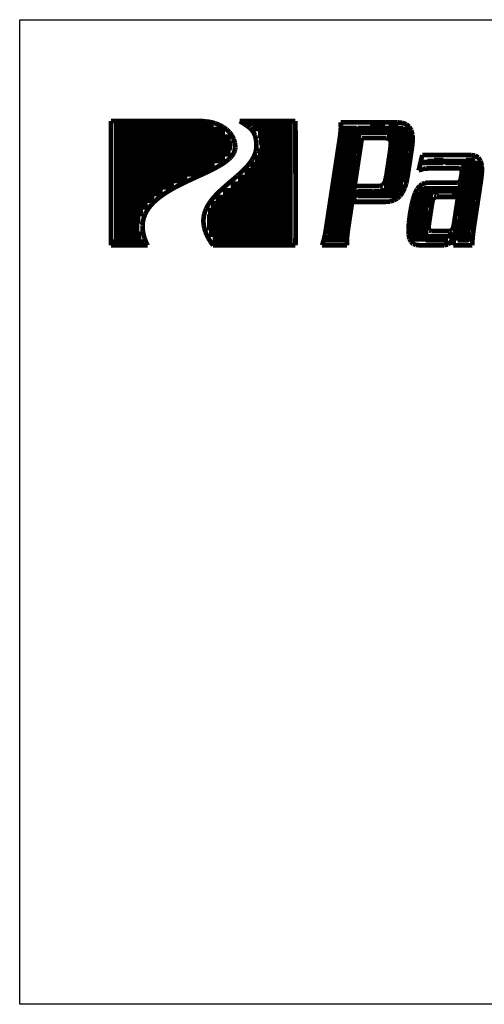
# Model space of a CAD drawing. Extents: x 788.2 to 801, y 1195.7 to 1204.6.
# Drawn here: x 789 to 789.5, y 1198.2 to 1199.3 of the extents above; entities that cross this region are included whole.
import ezdxf

# ---------------------------------------------------------------- set-up
doc = ezdxf.new("R2010")
doc.units = 0
doc.header["$MEASUREMENT"] = 0
doc.layers.add('DRAW', color=7, linetype='CONTINUOUS')

msp = doc.modelspace()

# ---------------------------------------------------------------- linework, layer by layer
at = {"layer": 'DRAW'}
msp.add_line((789.0137, 1198.22019), (789.0137, 1199.26535), dxfattribs=at)
at = {"layer": 'DRAW', "linetype": 'Continuous'}
for p, q in [((789.0137, 1199.26535), (791.2692, 1199.26535)), ((791.2692, 1198.22019), (789.0137, 1198.22019))]:
    msp.add_line(p, q, dxfattribs=at)
at = {"layer": 'DRAW'}
for points, const_width in [([(789.11073, 1199.15779), (789.11062, 1199.14205)], 0.005), ([(789.11073, 1199.15779), (789.12089, 1199.15774)], 0.005), ([(789.12592, 1199.15774), (789.12089, 1199.15774)], 0.005), ([(789.13096, 1199.15774), (789.12592, 1199.15774)], 0.005), ([(789.13096, 1199.15774), (789.13599, 1199.15774)], 0.005), ([(789.14103, 1199.15774), (789.13599, 1199.15774)], 0.005), ([(789.14607, 1199.15774), (789.14103, 1199.15774)], 0.005), ([(789.1511, 1199.15774), (789.14607, 1199.15774)], 0.005), ([(789.15614, 1199.15774), (789.1511, 1199.15774)], 0.005), ([(789.15614, 1199.15774), (789.16117, 1199.15774)], 0.005), ([(789.16621, 1199.15774), (789.16117, 1199.15774)], 0.005), ([(789.16621, 1199.15774), (789.17124, 1199.15774)], 0.005), ([(789.17628, 1199.15774), (789.17124, 1199.15774)], 0.005), ([(789.18131, 1199.15774), (789.17628, 1199.15774)], 0.005), ([(789.18131, 1199.15774), (789.18635, 1199.15774)], 0.005), ([(789.19138, 1199.15774), (789.18635, 1199.15774)], 0.005), ([(789.19642, 1199.15774), (789.19138, 1199.15774)], 0.005), ([(789.19642, 1199.15774), (789.20145, 1199.15774)], 0.005), ([(789.20649, 1199.15774), (789.20145, 1199.15774)], 0.005), ([(789.20649, 1199.15774), (789.2116, 1199.15745)], 0.005), ([(789.2116, 1199.15745), (789.21656, 1199.15665)], 0.005), ([(789.21656, 1199.15665), (789.2213, 1199.15536)], 0.005), ([(789.24742, 1199.15773), (789.25363, 1199.15387)], 0.005), ([(789.24742, 1199.15773), (789.25285, 1199.1577)], 0.005), ([(789.25285, 1199.1577), (789.26277, 1199.15766)], 0.005), ([(789.26277, 1199.15766), (789.26842, 1199.15764)], 0.005), ([(789.2738, 1199.15764), (789.26842, 1199.15764)], 0.005), ([(789.28049, 1199.15764), (789.2738, 1199.15764)], 0.005), ([(789.28771, 1199.15764), (789.28049, 1199.15764)], 0.005), ([(789.28771, 1199.15764), (789.29469, 1199.15764)], 0.005), ([(789.29469, 1199.15764), (789.30063, 1199.15764)], 0.005), ([(789.30477, 1199.15764), (789.30063, 1199.15764)], 0.005), ([(789.30632, 1199.15764), (789.30477, 1199.15764)], 0.005), ([(789.30662, 1199.15774), (789.30632, 1199.15764)], 0.005), ([(789.30662, 1199.15774), (789.30673, 1199.04142)], 0.005), ([(789.21973, 1199.15279), (789.11373, 1199.15279)], 0.01), ([(789.23173, 1199.14679), (789.11373, 1199.14679)], 0.01), ([(789.2213, 1199.15536), (789.22575, 1199.15361)], 0.005), ([(789.22575, 1199.15361), (789.22983, 1199.1514)], 0.005), ([(789.22983, 1199.1514), (789.23348, 1199.14878)], 0.005), ([(789.23348, 1199.14878), (789.23662, 1199.14575)], 0.005), ([(789.25363, 1199.15387), (789.25828, 1199.1503)], 0.005), ([(789.26673, 1199.15479), (789.25373, 1199.15479)], 0.005), ([(789.30373, 1199.15179), (789.26073, 1199.15179)], 0.01), ([(789.25828, 1199.1503), (789.26158, 1199.14665)], 0.005), ([(789.26158, 1199.14665), (789.26369, 1199.14253)], 0.005), ([(789.30373, 1199.14479), (789.26673, 1199.14479)], 0.01), ([(789.35483, 1199.15038), (789.35439, 1199.14462)], 0.005), ([(789.3548, 1199.15633), (789.35483, 1199.15038)], 0.005), ([(789.41526, 1199.15633), (789.3548, 1199.15633)], 0.005), ([(789.35773, 1199.15279), (789.35773, 1199.02879)], 0.01), ([(789.36173, 1199.15279), (789.36173, 1199.05679)], 0.01), ([(789.36673, 1199.15279), (789.36673, 1199.07479)], 0.01), ([(789.37173, 1199.15179), (789.37173, 1199.12279)], 0.01), ([(789.37773, 1199.15279), (789.37773, 1199.14279)], 0.01), ([(789.38473, 1199.15279), (789.38473, 1199.14279)], 0.01), ([(789.39073, 1199.15379), (789.39073, 1199.14279)], 0.01), ([(789.39673, 1199.15379), (789.39673, 1199.14279)], 0.01), ([(789.40273, 1199.15279), (789.40273, 1199.14279)], 0.01), ([(789.40873, 1199.15279), (789.40873, 1199.14079)], 0.01), ([(789.41073, 1199.15379), (789.41073, 1199.12679)], 0.01), ([(789.41573, 1199.15279), (789.41573, 1199.08179)], 0.01), ([(789.41526, 1199.15633), (789.42032, 1199.15582)], 0.005), ([(789.42173, 1199.15179), (789.42173, 1199.09279)], 0.01), ([(789.42032, 1199.15582), (789.4244, 1199.15428)], 0.005), ([(789.42673, 1199.14679), (789.42673, 1199.12579)], 0.01), ([(789.4244, 1199.15428), (789.42752, 1199.15166)], 0.005), ([(789.42752, 1199.15166), (789.42967, 1199.14793)], 0.005), ([(789.42967, 1199.14793), (789.43086, 1199.14304)], 0.005), ([(789.11062, 1199.14205), (789.11073, 1199.02573)], 0.005), ([(789.23773, 1199.13879), (789.11373, 1199.13879)], 0.01), ([(789.23662, 1199.14575), (789.23918, 1199.14234)], 0.005), ([(789.23918, 1199.14234), (789.2411, 1199.13856)], 0.005), ([(789.2411, 1199.13856), (789.24231, 1199.13445)], 0.005), ([(789.26369, 1199.14253), (789.26483, 1199.13756)], 0.005), ([(789.26483, 1199.13756), (789.26516, 1199.13135)], 0.005), ([(789.26773, 1199.13779), (789.30373, 1199.13779)], 0.01), ([(789.35361, 1199.13881), (789.3391, 1199.04348)], 0.005), ([(789.35439, 1199.14462), (789.35361, 1199.13881)], 0.005), ([(789.37713, 1199.13962), (789.36937, 1199.0887)], 0.005), ([(789.40313, 1199.13962), (789.37713, 1199.13962)], 0.005), ([(789.40313, 1199.13962), (789.40672, 1199.13863)], 0.005), ([(789.40672, 1199.13863), (789.40802, 1199.13498)], 0.005), ([(789.43109, 1199.13696), (789.43036, 1199.12964)], 0.005), ([(789.43086, 1199.14304), (789.43109, 1199.13696)], 0.005), ([(789.23973, 1199.13179), (789.11373, 1199.13179)], 0.01), ([(789.11373, 1199.12479), (789.23773, 1199.12479)], 0.01), ([(789.24212, 1199.12612), (789.24138, 1199.12427)], 0.005), ([(789.24257, 1199.12804), (789.24212, 1199.12612)], 0.005), ([(789.24231, 1199.13445), (789.24273, 1199.13002)], 0.005), ([(789.24273, 1199.13002), (789.24257, 1199.12804)], 0.005), ([(789.26455, 1199.12598), (789.26381, 1199.1234)], 0.005), ([(789.30373, 1199.12379), (789.26673, 1199.12379)], 0.01), ([(789.26501, 1199.12863), (789.26455, 1199.12598)], 0.005), ([(789.26516, 1199.13135), (789.26501, 1199.12863)], 0.005), ([(789.30373, 1199.13079), (789.26873, 1199.13079)], 0.01), ([(789.4074, 1199.12761), (789.40328, 1199.10052)], 0.005), ([(789.40802, 1199.13498), (789.4074, 1199.12761)], 0.005), ([(789.41173, 1199.12679), (789.41173, 1199.07779)], 0.01), ([(789.43036, 1199.12964), (789.42563, 1199.09868)], 0.005), ([(789.23173, 1199.11779), (789.11373, 1199.11779)], 0.01), ([(789.21673, 1199.11479), (789.20573, 1199.10379)], 0.01), ([(789.23392, 1199.1157), (789.23177, 1199.11409)], 0.005), ([(789.23586, 1199.11733), (789.23392, 1199.1157)], 0.005), ([(789.2376, 1199.119), (789.23586, 1199.11733)], 0.005), ([(789.2391, 1199.12071), (789.2376, 1199.119)], 0.005), ([(789.24037, 1199.12246), (789.2391, 1199.12071)], 0.005), ([(789.24138, 1199.12427), (789.24037, 1199.12246)], 0.005), ([(789.26011, 1199.11599), (789.25845, 1199.11362)], 0.005), ([(789.26158, 1199.11841), (789.26011, 1199.11599)], 0.005), ([(789.26373, 1199.11679), (789.30373, 1199.11679)], 0.01), ([(789.26281, 1199.12087), (789.26158, 1199.11841)], 0.005), ([(789.26381, 1199.1234), (789.26281, 1199.12087)], 0.005), ([(789.35373, 1199.12079), (789.35373, 1199.02879)], 0.01), ([(789.40873, 1199.11579), (789.40873, 1199.07679)], 0.01), ([(789.44132, 1199.1217), (789.43749, 1199.1054)], 0.005), ([(789.49308, 1199.1217), (789.44132, 1199.1217)], 0.005), ([(789.44473, 1199.11679), (789.44473, 1199.11079)], 0.01), ([(789.45173, 1199.11779), (789.45173, 1199.11079)], 0.01), ([(789.45873, 1199.11879), (789.45873, 1199.11079)], 0.01), ([(789.46473, 1199.11779), (789.46473, 1199.11179)], 0.01), ([(789.47073, 1199.11779), (789.47073, 1199.11079)], 0.01), ([(789.47773, 1199.11779), (789.47773, 1199.11079)], 0.01), ([(789.48273, 1199.11779), (789.48273, 1199.11079)], 0.01), ([(789.48773, 1199.11779), (789.48773, 1199.02979)], 0.01), ([(789.49273, 1199.11879), (789.49273, 1199.04179)], 0.01), ([(789.49308, 1199.1217), (789.49752, 1199.12103)], 0.005), ([(789.49673, 1199.11579), (789.49673, 1199.07379)], 0.01), ([(789.49752, 1199.12103), (789.5009, 1199.11898)], 0.005), ([(789.5009, 1199.11898), (789.50321, 1199.11551)], 0.005), ([(789.50321, 1199.11551), (789.50448, 1199.11056)], 0.005), ([(789.11373, 1199.11079), (789.22073, 1199.11079)], 0.01), ([(789.20673, 1199.10379), (789.11373, 1199.10379)], 0.01), ([(789.21555, 1199.10491), (789.21243, 1199.10341)], 0.005), ([(789.21858, 1199.10642), (789.21555, 1199.10491)], 0.005), ([(789.2215, 1199.10792), (789.21858, 1199.10642)], 0.005), ([(789.2243, 1199.10944), (789.2215, 1199.10792)], 0.005), ([(789.22695, 1199.11097), (789.2243, 1199.10944)], 0.005), ([(789.22944, 1199.11252), (789.22695, 1199.11097)], 0.005), ([(789.23177, 1199.11409), (789.22944, 1199.11252)], 0.005), ([(789.25018, 1199.10447), (789.2478, 1199.10225)], 0.005), ([(789.25245, 1199.10672), (789.25018, 1199.10447)], 0.005), ([(789.25273, 1199.10279), (789.30373, 1199.10279)], 0.01), ([(789.2546, 1199.10899), (789.25245, 1199.10672)], 0.005), ([(789.25661, 1199.11129), (789.2546, 1199.10899)], 0.005), ([(789.30373, 1199.10979), (789.25873, 1199.10979)], 0.01), ([(789.25845, 1199.11362), (789.25661, 1199.11129)], 0.005), ([(789.40773, 1199.10579), (789.40773, 1199.07579)], 0.01), ([(789.44164, 1199.10675), (789.43749, 1199.1054)], 0.005), ([(789.44492, 1199.10732), (789.44164, 1199.10675)], 0.005), ([(789.44823, 1199.10744), (789.44492, 1199.10732)], 0.005), ([(789.44823, 1199.10744), (789.48085, 1199.10744)], 0.005), ([(789.48085, 1199.10744), (789.48247, 1199.107)], 0.005), ([(789.48247, 1199.107), (789.48331, 1199.10557)], 0.005), ([(789.48331, 1199.10557), (789.48327, 1199.10296)], 0.005), ([(789.49973, 1199.11179), (789.49973, 1199.10179)], 0.01), ([(789.50448, 1199.11056), (789.50469, 1199.10409)], 0.005), ([(789.11373, 1199.09679), (789.19173, 1199.09679)], 0.01), ([(789.19244, 1199.09419), (789.18904, 1199.09257)], 0.005), ([(789.19585, 1199.09577), (789.19244, 1199.09419)], 0.005), ([(789.19924, 1199.09734), (789.19585, 1199.09577)], 0.005), ([(789.20261, 1199.09888), (789.19924, 1199.09734)], 0.005), ([(789.20594, 1199.1004), (789.20261, 1199.09888)], 0.005), ([(789.20922, 1199.10191), (789.20594, 1199.1004)], 0.005), ([(789.21243, 1199.10341), (789.20922, 1199.10191)], 0.005), ([(789.24025, 1199.09562), (789.23766, 1199.09342)], 0.005), ([(789.24282, 1199.09783), (789.24025, 1199.09562)], 0.005), ([(789.24534, 1199.10003), (789.24282, 1199.09783)], 0.005), ([(789.30373, 1199.09579), (789.24573, 1199.09579)], 0.01), ([(789.2478, 1199.10225), (789.24534, 1199.10003)], 0.005), ([(789.34973, 1199.09279), (789.34973, 1199.02879)], 0.01), ([(789.40328, 1199.10052), (789.40165, 1199.0932)], 0.005), ([(789.40573, 1199.09479), (789.40573, 1199.07579)], 0.01), ([(789.42563, 1199.09868), (789.42435, 1199.09221)], 0.005), ([(789.48158, 1199.09424), (789.4803, 1199.0928)], 0.005), ([(789.48234, 1199.09685), (789.48158, 1199.09424)], 0.005), ([(789.48327, 1199.10296), (789.48234, 1199.09685)], 0.005), ([(789.48573, 1199.09979), (789.48573, 1199.02879)], 0.01), ([(789.50386, 1199.09603), (789.49648, 1199.04756)], 0.005), ([(789.50469, 1199.10409), (789.50386, 1199.09603)], 0.005), ([(789.17773, 1199.08979), (789.11373, 1199.08979)], 0.01), ([(789.11373, 1199.08279), (789.16573, 1199.08279)], 0.01), ([(789.17261, 1199.08389), (789.16954, 1199.08201)], 0.005), ([(789.17577, 1199.08572), (789.17261, 1199.08389)], 0.005), ([(789.17901, 1199.0875), (789.17577, 1199.08572)], 0.005), ([(789.18231, 1199.08923), (789.17901, 1199.0875)], 0.005), ([(789.18566, 1199.09092), (789.18231, 1199.08923)], 0.005), ([(789.18904, 1199.09257), (789.18566, 1199.09092)], 0.005), ([(789.22744, 1199.08445), (789.22502, 1199.08215)], 0.005), ([(789.30373, 1199.08179), (789.22973, 1199.08179)], 0.01), ([(789.22993, 1199.08672), (789.22744, 1199.08445)], 0.005), ([(789.23248, 1199.08897), (789.22993, 1199.08672)], 0.005), ([(789.23506, 1199.0912), (789.23248, 1199.08897)], 0.005), ([(789.23766, 1199.09342), (789.23506, 1199.0912)], 0.005), ([(789.23773, 1199.08879), (789.30373, 1199.08879)], 0.01), ([(789.37173, 1199.08479), (789.37173, 1199.07679)], 0.01), ([(789.39538, 1199.0887), (789.36937, 1199.0887)], 0.005), ([(789.37773, 1199.08579), (789.37773, 1199.07579)], 0.01), ([(789.38373, 1199.08579), (789.38373, 1199.07579)], 0.01), ([(789.38873, 1199.08479), (789.38873, 1199.07579)], 0.01), ([(789.39473, 1199.08579), (789.39473, 1199.07579)], 0.01), ([(789.39925, 1199.08964), (789.39538, 1199.0887)], 0.005), ([(789.40173, 1199.08679), (789.40173, 1199.07579)], 0.01), ([(789.40165, 1199.0932), (789.39925, 1199.08964)], 0.005), ([(789.42263, 1199.08669), (789.42045, 1199.08209)], 0.005), ([(789.42435, 1199.09221), (789.42263, 1199.08669)], 0.005), ([(789.43587, 1199.08562), (789.43364, 1199.08122)], 0.005), ([(789.43839, 1199.08879), (789.43587, 1199.08562)], 0.005), ([(789.43873, 1199.08279), (789.43873, 1199.02979)], 0.01), ([(789.44124, 1199.09087), (789.43839, 1199.08879)], 0.005), ([(789.44273, 1199.08779), (789.44273, 1199.02979)], 0.01), ([(789.44445, 1199.09202), (789.44124, 1199.09087)], 0.005), ([(789.44806, 1199.09237), (789.44445, 1199.09202)], 0.005), ([(789.44773, 1199.08879), (789.44773, 1199.06579)], 0.01), ([(789.44806, 1199.09237), (789.47855, 1199.09237)], 0.005), ([(789.45373, 1199.08879), (789.45373, 1199.07979)], 0.01), ([(789.45973, 1199.08879), (789.45973, 1199.08079)], 0.01), ([(789.46573, 1199.08879), (789.46573, 1199.08079)], 0.01), ([(789.47173, 1199.08879), (789.47173, 1199.08079)], 0.01), ([(789.47773, 1199.08879), (789.47773, 1199.07979)], 0.01), ([(789.4803, 1199.0928), (789.47855, 1199.09237)], 0.005), ([(789.48373, 1199.09079), (789.48373, 1199.02879)], 0.01), ([(789.15673, 1199.07579), (789.11373, 1199.07579)], 0.01), ([(789.15846, 1199.07381), (789.15606, 1199.07158)], 0.005), ([(789.16102, 1199.07597), (789.15846, 1199.07381)], 0.005), ([(789.16373, 1199.07805), (789.16102, 1199.07597)], 0.005), ([(789.16658, 1199.08006), (789.16373, 1199.07805)], 0.005), ([(789.16954, 1199.08201), (789.16658, 1199.08006)], 0.005), ([(789.21839, 1199.07501), (789.21646, 1199.07254)], 0.005), ([(789.22047, 1199.07744), (789.21839, 1199.07501)], 0.005), ([(789.30373, 1199.07479), (789.22173, 1199.07479)], 0.01), ([(789.22269, 1199.07981), (789.22047, 1199.07744)], 0.005), ([(789.22502, 1199.08215), (789.22269, 1199.07981)], 0.005), ([(789.4111, 1199.07356), (789.407, 1199.07239)], 0.005), ([(789.4147, 1199.07555), (789.4111, 1199.07356)], 0.005), ([(789.41781, 1199.07839), (789.4147, 1199.07555)], 0.005), ([(789.42045, 1199.08209), (789.41781, 1199.07839)], 0.005), ([(789.43166, 1199.07544), (789.4299, 1199.06814)], 0.005), ([(789.43364, 1199.08122), (789.43166, 1199.07544)], 0.005), ([(789.43573, 1199.07579), (789.43573, 1199.02979)], 0.01), ([(789.45263, 1199.07443), (789.45167, 1199.07037)], 0.005), ([(789.45412, 1199.07663), (789.45263, 1199.07443)], 0.005), ([(789.45646, 1199.0773), (789.45412, 1199.07663)], 0.005), ([(789.47935, 1199.0773), (789.45646, 1199.0773)], 0.005), ([(789.47935, 1199.0773), (789.4749, 1199.04796)], 0.005), ([(789.14973, 1199.06879), (789.11373, 1199.06879)], 0.01), ([(789.14473, 1199.06179), (789.11373, 1199.06179)], 0.01), ([(789.14999, 1199.06437), (789.14838, 1199.06178)], 0.005), ([(789.15181, 1199.06686), (789.14999, 1199.06437)], 0.005), ([(789.15384, 1199.06926), (789.15181, 1199.06686)], 0.005), ([(789.15606, 1199.07158), (789.15384, 1199.06926)], 0.005), ([(789.21178, 1199.06476), (789.21066, 1199.06203)], 0.005), ([(789.30373, 1199.06079), (789.21373, 1199.06079)], 0.01), ([(789.21314, 1199.06742), (789.21178, 1199.06476)], 0.005), ([(789.2147, 1199.07001), (789.21314, 1199.06742)], 0.005), ([(789.30373, 1199.06779), (789.21673, 1199.06779)], 0.01), ([(789.21646, 1199.07254), (789.2147, 1199.07001)], 0.005), ([(789.34573, 1199.06779), (789.34573, 1199.02879)], 0.01), ([(789.36682, 1199.072), (789.36249, 1199.04348)], 0.005), ([(789.36682, 1199.072), (789.40241, 1199.072)], 0.005), ([(789.407, 1199.07239), (789.40241, 1199.072)], 0.005), ([(789.4299, 1199.06814), (789.42832, 1199.05917)], 0.005), ([(789.43273, 1199.06779), (789.43273, 1199.03079)], 0.01), ([(789.45167, 1199.07037), (789.44827, 1199.04796)], 0.005), ([(789.14173, 1199.05479), (789.11373, 1199.05479)], 0.01), ([(789.14173, 1199.05379), (789.11373, 1199.05379)], 0.01), ([(789.14505, 1199.05339), (789.14448, 1199.05038)], 0.005), ([(789.1459, 1199.0563), (789.14505, 1199.05339)], 0.005), ([(789.14702, 1199.05909), (789.1459, 1199.0563)], 0.005), ([(789.14838, 1199.06178), (789.14702, 1199.05909)], 0.005), ([(789.20919, 1199.05633), (789.20887, 1199.05335)], 0.005), ([(789.20887, 1199.05335), (789.20887, 1199.05027)], 0.005), ([(789.20979, 1199.05922), (789.20919, 1199.05633)], 0.005), ([(789.21066, 1199.06203), (789.20979, 1199.05922)], 0.005), ([(789.30373, 1199.05379), (789.21273, 1199.05379)], 0.01), ([(789.42832, 1199.05917), (789.42717, 1199.0502)], 0.005), ([(789.43073, 1199.05079), (789.43073, 1199.03679)], 0.01), ([(789.43173, 1199.05879), (789.43173, 1199.03179)], 0.01), ([(789.47873, 1199.05379), (789.47873, 1199.03079)], 0.01), ([(789.14073, 1199.04479), (789.11373, 1199.04479)], 0.01), ([(789.14448, 1199.05038), (789.1442, 1199.04724)], 0.005), ([(789.1442, 1199.04724), (789.14423, 1199.04399)], 0.005), ([(789.14423, 1199.04399), (789.14459, 1199.04061)], 0.005), ([(789.20887, 1199.05027), (789.2092, 1199.0471)], 0.005), ([(789.2092, 1199.0471), (789.20987, 1199.04382)], 0.005), ([(789.20987, 1199.04382), (789.21092, 1199.04044)], 0.005), ([(789.21273, 1199.04679), (789.30373, 1199.04679)], 0.01), ([(789.30373, 1199.03979), (789.21473, 1199.03979)], 0.01), ([(789.3391, 1199.04348), (789.3381, 1199.03767)], 0.005), ([(789.36249, 1199.04348), (789.36171, 1199.03767)], 0.005), ([(789.42717, 1199.0502), (789.4267, 1199.04289)], 0.005), ([(789.4267, 1199.04289), (789.42692, 1199.03711)], 0.005), ([(789.44827, 1199.04796), (789.44798, 1199.04391)], 0.005), ([(789.44798, 1199.04391), (789.44881, 1199.0417)], 0.005), ([(789.44881, 1199.0417), (789.45095, 1199.04104)], 0.005), ([(789.47244, 1199.0417), (789.47011, 1199.04104)], 0.005), ([(789.47373, 1199.03979), (789.47373, 1199.03779)], 0.01), ([(789.47394, 1199.04391), (789.47244, 1199.0417)], 0.005), ([(789.4749, 1199.04796), (789.47394, 1199.04391)], 0.005), ([(789.49648, 1199.04756), (789.49516, 1199.03789)], 0.005), ([(789.14273, 1199.03579), (789.11373, 1199.03579)], 0.01), ([(789.14459, 1199.04061), (789.14528, 1199.03709)], 0.005), ([(789.14528, 1199.03709), (789.14632, 1199.03344)], 0.005), ([(789.14632, 1199.03344), (789.14772, 1199.02966)], 0.005), ([(789.21092, 1199.04044), (789.21235, 1199.03693)], 0.005), ([(789.21235, 1199.03693), (789.21419, 1199.03331)], 0.005), ([(789.21419, 1199.03331), (789.21646, 1199.02957)], 0.005), ([(789.21873, 1199.03279), (789.30373, 1199.03279)], 0.01), ([(789.30673, 1199.04142), (789.30662, 1199.02569)], 0.005), ([(789.33678, 1199.03191), (789.33493, 1199.02597)], 0.005), ([(789.3381, 1199.03767), (789.33678, 1199.03191)], 0.005), ([(789.34173, 1199.03679), (789.34173, 1199.02879)], 0.01), ([(789.36171, 1199.03767), (789.36127, 1199.03191)], 0.005), ([(789.36127, 1199.03191), (789.36131, 1199.02597)], 0.005), ([(789.42692, 1199.03711), (789.42781, 1199.03271)], 0.005), ([(789.42781, 1199.03271), (789.42936, 1199.02954)], 0.005), ([(789.44973, 1199.03779), (789.44973, 1199.02879)], 0.01), ([(789.47011, 1199.04104), (789.45095, 1199.04104)], 0.005), ([(789.45673, 1199.03779), (789.45673, 1199.02879)], 0.01), ([(789.46373, 1199.03779), (789.46373, 1199.02879)], 0.01), ([(789.46873, 1199.03779), (789.46873, 1199.03279)], 0.01), ([(789.47467, 1199.03595), (789.47174, 1199.02992)], 0.005), ([(789.47492, 1199.03595), (789.4744, 1199.02597)], 0.005), ([(789.47492, 1199.03595), (789.47467, 1199.03595)], 0.005), ([(789.49516, 1199.03789), (789.49455, 1199.03102)], 0.005), ([(789.11073, 1199.02573), (789.14951, 1199.02572)], 0.005), ([(789.14573, 1199.02979), (789.11273, 1199.02979)], 0.005), ([(789.14772, 1199.02966), (789.14951, 1199.02572)], 0.005), ([(789.21646, 1199.02957), (789.21918, 1199.02569)], 0.005), ([(789.21918, 1199.0258), (789.29085, 1199.02569)], 0.005), ([(789.21918, 1199.0258), (789.21918, 1199.02569)], 0.005), ([(789.21973, 1199.02679), (789.30373, 1199.02679)], 0.005), ([(789.30662, 1199.02569), (789.29085, 1199.02569)], 0.005), ([(789.36131, 1199.02597), (789.33493, 1199.02597)], 0.005), ([(789.42936, 1199.02954), (789.43158, 1199.02746)], 0.005), ([(789.43158, 1199.02746), (789.43444, 1199.02631)], 0.005), ([(789.43444, 1199.02631), (789.43795, 1199.02597)], 0.005), ([(789.46482, 1199.02597), (789.43795, 1199.02597)], 0.005), ([(789.46863, 1199.02683), (789.46482, 1199.02597)], 0.005), ([(789.47174, 1199.02992), (789.46863, 1199.02683)], 0.005), ([(789.49443, 1199.02597), (789.4744, 1199.02597)], 0.005), ([(789.49455, 1199.03102), (789.49443, 1199.02597)], 0.005)]:
    msp.add_lwpolyline(points, dxfattribs=dict(at, const_width=const_width))

doc.saveas('drawing.dxf')
